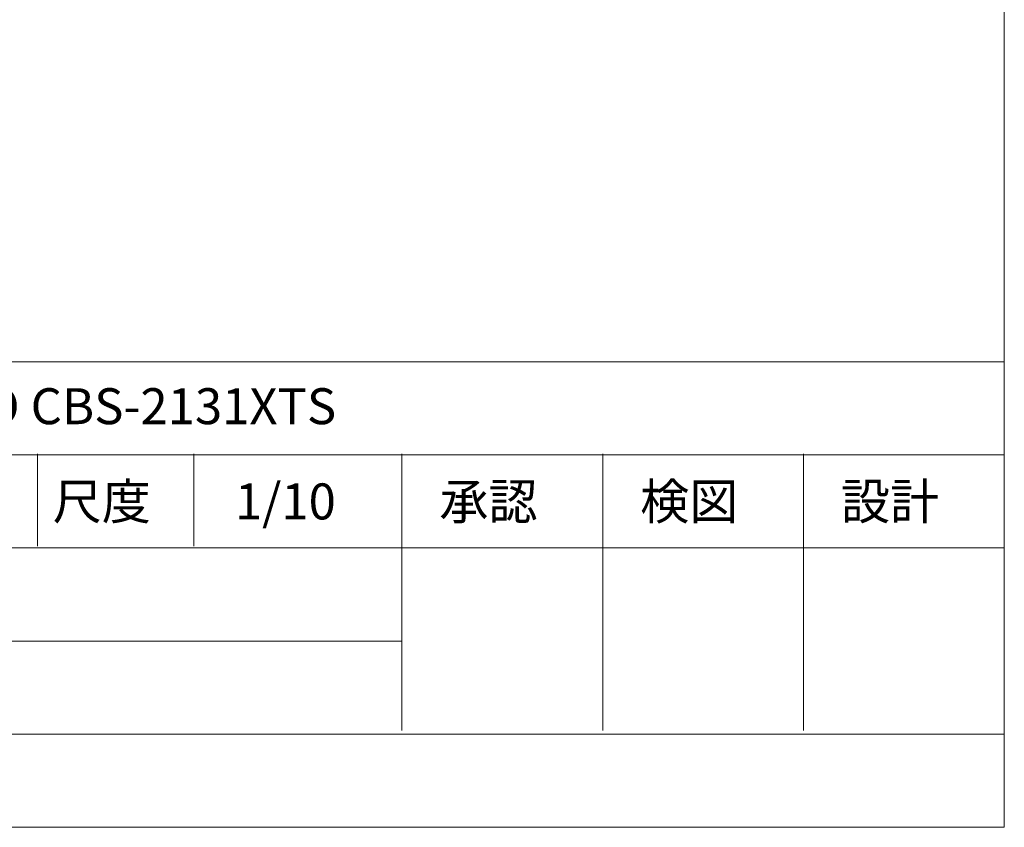
# Model space of a CAD drawing. Units: millimetres. Extents: x -1382 to 1454, y -948 to 948.
# Drawn here: x 718 to 1380, y -948 to -405 of the extents above; entities that cross this region are included whole.
import ezdxf

# ---------------------------------------------------------------- set-up
doc = ezdxf.new("R2010")
doc.units = ezdxf.units.MM
doc.header["$LTSCALE"] = 25.4
doc.layers.add('一般', color=7, linetype='Continuous', lineweight=5)
doc.styles.get("Standard").update_dxf_attribs({"font": 'txt', "bigfont": 'BIGFONT.SHX'})

# ---------------------------------------------------------------- blocks, each defined once
blk = doc.blocks.new('グループ-9-1')
at = {"layer": '一般', "color": 7, "lineweight": 5}
for p, q in [((1380.89, -947.9), (1380.89, 947.9)), ((440.89, -634.9), (1380.89, -634.9)), ((440.89, -697.5), (1380.89, -697.5)), ((730.89, -758.9), (730.89, -696.9)), ((835.89, -758.9), (835.89, -696.9)), ((975.89, -882.9), (975.89, -696.9)), ((1110.89, -882.9), (1110.89, -696.9)), ((1245.89, -882.9), (1245.89, -696.9)), ((440.89, -760.1), (1380.89, -760.1)), ((440.89, -822.7), (975.89, -822.7)), ((440.89, -885.3), (1380.89, -885.3)), ((-1380.89, -947.9), (1380.89, -947.9))]:
    blk.add_line(p, q, dxfattribs=at)
at = {"layer": '一般', "color": 7, "char_height": 24.1846, "attachment_point": 4, "line_spacing_factor": 0.25}
for s, insert in [('{\\fMS UI Gothic|b0|i0|c128|p0;尺度}', (741.06, -728.8)), ('{\\fMS UI Gothic|b0|i0|c128|p0;1/10}', (863.56, -728.8)), ('{\\fMS UI Gothic|b0|i0|c128|p0;承認}', (1001.06, -728.8)), ('{\\fMS UI Gothic|b0|i0|c128|p0;検図}', (1136.06, -728.8)), ('{\\fMS UI Gothic|b0|i0|c128|p0;設計}', (1271.06, -728.8))]:
    blk.add_mtext(s, dxfattribs=dict(at, insert=insert))

msp = doc.modelspace()

# ---------------------------------------------------------------- block references
at = {"layer": '一般', "color": 7}
msp.add_blockref('グループ-9-1', (-0.84, 0.28), dxfattribs=at)

# ---------------------------------------------------------------- texts
at = {"layer": '一般', "color": 7, "insert": (615.05, -664.49), "char_height": 24.1846, "attachment_point": 4, "line_spacing_factor": 0.25}
msp.add_mtext('{\\fMS UI Gothic|b0|i0|c128|p0;FETCO CBS-2\\fMS UI Gothic|b0|i0|c128|p0;131XTS}', dxfattribs=at)

doc.saveas('drawing.dxf')
